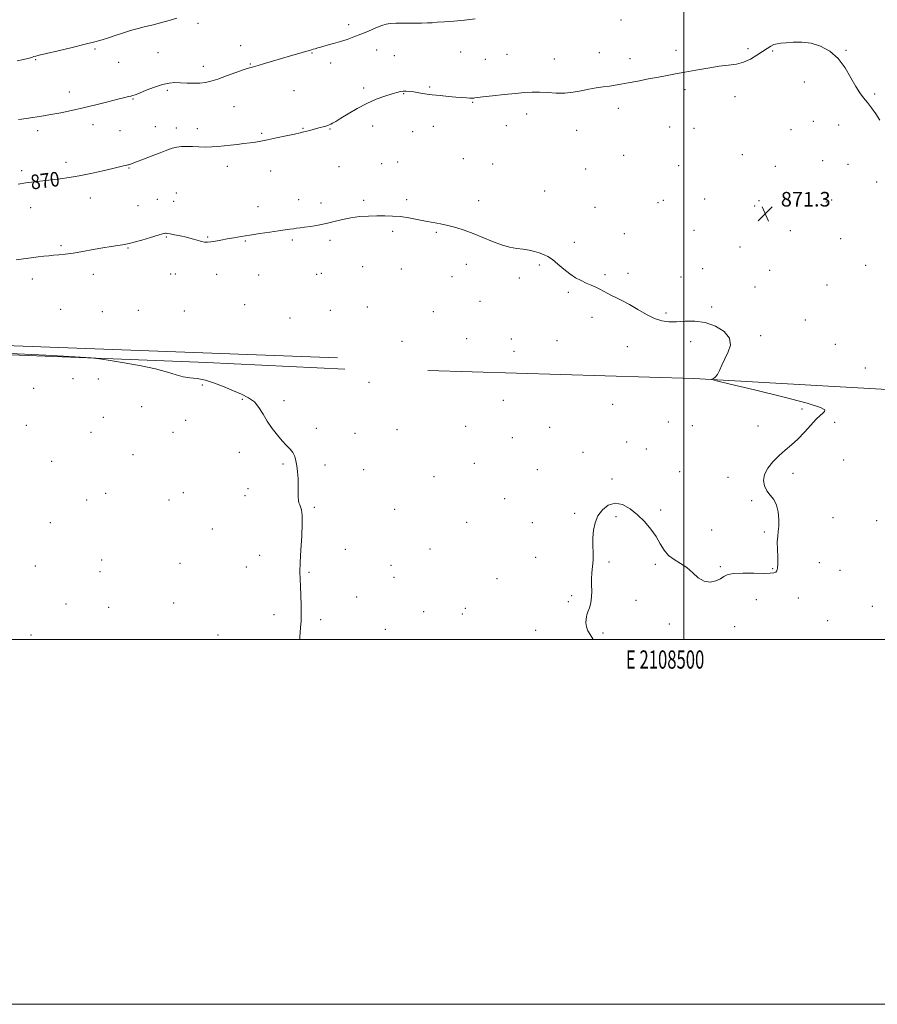
# Model space of a CAD drawing. Extents: x 2107300 to 2110200, y 307300 to 310200.
# Drawn here: x 2108136 to 2108606, y 307300 to 307840 of the extents above; entities that cross this region are included whole.
import ezdxf
from ezdxf.enums import TextEntityAlignment as Align

# ---------------------------------------------------------------- set-up
doc = ezdxf.new("R2010")
doc.units = 0
doc.header["$MEASUREMENT"] = 0
for name, color, linetype, lineweight in [('BREAKLINE DTM HARD', 7, 'Continuous', 0), ('CONTOUR INDEX', 41, 'Continuous', 13), ('CONTOUR INDEX LABEL', 244, 'Continuous', 0), ('CONTOUR INTERMEDIATE', 44, 'Continuous', 0), ('GRID LINE', 7, 'Continuous', 0), ('GRID TEXT', 7, 'Continuous', 0), ('SPOT ELEVATION', 7, 'Continuous', 0), ('SPOT ELEVATION DTM', 2, 'Continuous', 13)]:
    doc.layers.add(name, color=color, linetype=linetype, lineweight=lineweight)
doc.styles.add('Style-WORKING', font='WORKING.shx')

# ---------------------------------------------------------------- blocks, each defined once
blk = doc.blocks.new('SPOT')
at = {"layer": 'SPOT ELEVATION'}
for p, q in [((-3.91, -3.91), (3.82, 3.81)), ((-1.65, 3.77), (1.72, -3.93))]:
    blk.add_line(p, q, dxfattribs=at)

msp = doc.modelspace()

# ---------------------------------------------------------------- linework, layer by layer
at = {"layer": 'BREAKLINE DTM HARD'}
for points in [[(2108310.13, 307654.39, 872.97), (2108088.44, 307662.63, 872.87), (2107972.11, 307667.72, 872.5), (2107846.07, 307675.56, 869.64), (2107744.81, 307679.39, 868.87), (2107614.91, 307683.06, 867.5), (2107500, 307685.284, 867.792)], [(2107500, 307678.67, 869.677), (2107594.6, 307675.38, 869.89), (2107711.52, 307671.75, 871.32), (2107805.14, 307669.05, 872.58), (2107887.64, 307665.17, 872.79), (2107973.22, 307661.96, 873.97), (2108112.63, 307656.76, 874.44), (2108238.43, 307651.8, 873.6), (2108314.12, 307648.25, 873.44)], [(2108359.76, 307647.48, 872.38), (2108505.37, 307643.06, 872.08), (2108662.64, 307634.16, 870.74), (2108727.17, 307633.44, 870.13)]]:
    msp.add_polyline3d(points, dxfattribs=at)
at = {"layer": 'CONTOUR INDEX', "elevation": 870, "flags": 128}
msp.add_lwpolyline([(2108607.383, 307784.649), (2108605.106, 307788.209), (2108602.744, 307791.527), (2108600.474, 307794.444), (2108598.403, 307796.944), (2108596.365, 307799.598), (2108594.122, 307803.121), (2108591.462, 307807.947), (2108588.259, 307813.393), (2108584.412, 307818.496), (2108579.88, 307822.465), (2108574.876, 307825.212), (2108569.678, 307826.822), (2108564.573, 307827.432), (2108559.902, 307827.389), (2108556.017, 307827.093), (2108553.148, 307826.846), (2108551.03, 307826.57), (2108549.273, 307826.089), (2108547.517, 307825.253), (2108545.513, 307824.005), (2108543.04, 307822.314), (2108539.953, 307820.226), (2108536.408, 307818.107), (2108532.636, 307816.398), (2108528.759, 307815.398), (2108524.463, 307814.815), (2108519.323, 307814.214), (2108513.132, 307813.271), (2108506.543, 307812.112), (2108500.427, 307810.975), (2108495.374, 307810.034), (2108490.858, 307809.196), (2108486.073, 307808.302), (2108480.488, 307807.248), (2108474.669, 307806.143), (2108469.457, 307805.152), (2108465.445, 307804.397), (2108462.228, 307803.829), (2108459.156, 307803.358), (2108455.707, 307802.897), (2108451.884, 307802.365), (2108447.824, 307801.686), (2108443.632, 307800.838), (2108439.291, 307800.034), (2108434.758, 307799.544), (2108430.036, 307799.542), (2108425.336, 307799.826), (2108420.915, 307800.097), (2108416.875, 307800.113), (2108412.689, 307799.859), (2108407.669, 307799.371), (2108401.469, 307798.708), (2108395.095, 307798.003), (2108389.892, 307797.411), (2108386.84, 307797.044), (2108385.463, 307796.862), (2108384.921, 307796.783), (2108384.477, 307796.743), (2108383.805, 307796.739), (2108382.681, 307796.786), (2108380.907, 307796.896), (2108378.388, 307797.08), (2108375.053, 307797.345), (2108370.924, 307797.697), (2108366.402, 307798.128), (2108361.978, 307798.628), (2108358.061, 307799.174), (2108354.716, 307799.704), (2108351.925, 307800.142), (2108349.65, 307800.429), (2108347.775, 307800.556), (2108346.166, 307800.529), (2108344.631, 307800.335), (2108342.752, 307799.891), (2108340.053, 307799.097), (2108336.204, 307797.861), (2108331.457, 307796.126), (2108326.208, 307793.844), (2108320.873, 307791.06), (2108315.945, 307788.182), (2108311.938, 307785.711), (2108309.212, 307784.024), (2108307.516, 307783.005), (2108306.447, 307782.416), (2108305.632, 307782.039), (2108304.816, 307781.75), (2108303.773, 307781.446), (2108302.341, 307781.051), (2108300.608, 307780.577), (2108298.725, 307780.064), (2108296.828, 307779.549), (2108295.01, 307779.06), (2108293.349, 307778.625), (2108291.796, 307778.238), (2108289.802, 307777.776), (2108286.689, 307777.08), (2108282.076, 307776.064), (2108276.763, 307774.909), (2108271.846, 307773.868), (2108268.119, 307773.128), (2108265.174, 307772.624), (2108262.3, 307772.227), (2108258.956, 307771.832), (2108255.279, 307771.419), (2108251.579, 307770.992), (2108248.085, 307770.566), (2108244.711, 307770.202), (2108241.294, 307769.974), (2108237.727, 307769.929), (2108234.138, 307770.017), (2108230.713, 307770.161), (2108227.595, 307770.274), (2108224.751, 307770.24), (2108222.108, 307769.93), (2108219.534, 307769.244), (2108216.67, 307768.177), (2108213.099, 307766.751), (2108208.631, 307765.034), (2108203.978, 307763.296), (2108200.079, 307761.853), (2108197.628, 307760.941), (2108196.346, 307760.462), (2108195.71, 307760.238), (2108195.257, 307760.111), (2108194.755, 307760), (2108194.032, 307759.846), (2108192.85, 307759.576), (2108190.708, 307759.073), (2108187.043, 307758.209), (2108181.563, 307756.928), (2108175.071, 307755.469), (2108168.643, 307754.142), (2108163.099, 307753.181), (2108158.234, 307752.505), (2108153.583, 307751.956), (2108148.8, 307751.404), (2108144.004, 307750.828), (2108139.429, 307750.235), (2108135.262, 307749.632)], dxfattribs=at)
at = {"layer": 'CONTOUR INTERMEDIATE', "flags": 128}
for points, elevation in [([(2108222.205, 307840.618), (2108217.932, 307839.352), (2108213.194, 307838.061), (2108208.457, 307836.84), (2108204.244, 307835.787), (2108200.902, 307834.949), (2108198.07, 307834.193), (2108195.211, 307833.337), (2108191.925, 307832.257), (2108188.354, 307831.048), (2108184.778, 307829.864), (2108181.293, 307828.793), (2108177.267, 307827.68), (2108171.883, 307826.306), (2108164.744, 307824.555), (2108157.126, 307822.717), (2108150.725, 307821.185), (2108146.795, 307820.244), (2108144.826, 307819.762), (2108143.868, 307819.499), (2108143.078, 307819.249), (2108142.045, 307818.933), (2108140.464, 307818.508), (2108138.068, 307817.938), (2108134.742, 307817.227)], 866), ([(2108385.635, 307840.202), (2108379.688, 307839.502), (2108373.963, 307838.968), (2108368.895, 307838.589), (2108364.86, 307838.317), (2108361.995, 307838.113), (2108359.487, 307837.972), (2108356.286, 307837.897), (2108351.713, 307837.882), (2108346.587, 307837.889), (2108342.097, 307837.871), (2108339.068, 307837.756), (2108336.861, 307837.384), (2108334.471, 307836.571), (2108331.146, 307835.211), (2108327.151, 307833.521), (2108323.004, 307831.798), (2108319.109, 307830.278), (2108315.413, 307828.959), (2108311.748, 307827.781), (2108308.032, 307826.698), (2108304.522, 307825.736), (2108301.558, 307824.933), (2108299.389, 307824.318), (2108297.893, 307823.867), (2108296.855, 307823.543), (2108295.995, 307823.284), (2108294.774, 307822.933), (2108292.589, 307822.31), (2108289.03, 307821.289), (2108284.467, 307819.964), (2108279.468, 307818.488), (2108274.566, 307817.009), (2108270.171, 307815.678), (2108266.66, 307814.645), (2108264.18, 307813.968), (2108261.953, 307813.343), (2108258.967, 307812.376), (2108254.555, 307810.812), (2108249.415, 307808.949), (2108244.587, 307807.223), (2108240.831, 307805.985), (2108237.78, 307805.237), (2108234.787, 307804.896), (2108231.374, 307804.868), (2108227.736, 307805.021), (2108224.239, 307805.214), (2108221.103, 307805.291), (2108217.971, 307805.041), (2108214.343, 307804.238), (2108209.948, 307802.779), (2108205.437, 307801.043), (2108201.692, 307799.53), (2108199.34, 307798.614), (2108197.992, 307798.155), (2108197.006, 307797.886), (2108195.742, 307797.56), (2108193.584, 307797.015), (2108189.921, 307796.108), (2108184.401, 307794.759), (2108177.71, 307793.145), (2108170.792, 307791.502), (2108164.406, 307790.031), (2108158.567, 307788.77), (2108153.101, 307787.715), (2108147.925, 307786.862), (2108143.306, 307786.191), (2108139.6, 307785.681), (2108137.044, 307785.306), (2108135.403, 307785.034)], 868), ([(2108450.191, 307500), (2108450.074, 307500.417), (2108448.636, 307502.809), (2108447.355, 307504.683), (2108446.605, 307506.839), (2108446.325, 307509.1), (2108446.34, 307511.044), (2108446.516, 307512.41), (2108446.858, 307513.573), (2108447.41, 307515.066), (2108448.165, 307517.291), (2108448.915, 307520.117), (2108449.402, 307523.284), (2108449.464, 307526.567), (2108449.316, 307529.888), (2108449.271, 307533.209), (2108449.544, 307536.516), (2108449.962, 307539.911), (2108450.258, 307543.521), (2108450.251, 307547.431), (2108450.106, 307551.555), (2108450.075, 307555.765), (2108450.399, 307559.937), (2108451.273, 307563.968), (2108452.879, 307567.762), (2108455.339, 307571.144), (2108458.522, 307573.638), (2108462.236, 307574.692), (2108466.284, 307573.928), (2108470.463, 307571.666), (2108474.565, 307568.4), (2108478.397, 307564.582), (2108481.819, 307560.497), (2108484.704, 307556.389), (2108487.025, 307552.489), (2108489.16, 307548.985), (2108491.585, 307546.057), (2108494.639, 307543.768), (2108498.088, 307541.73), (2108501.561, 307539.441), (2108504.781, 307536.618), (2108507.856, 307533.851), (2108510.992, 307531.948), (2108514.288, 307531.487), (2108517.422, 307532.127), (2108519.966, 307533.299), (2108521.757, 307534.501), (2108523.691, 307535.511), (2108526.931, 307536.174), (2108532.179, 307536.399), (2108538.315, 307536.346), (2108543.759, 307536.235), (2108547.308, 307536.256), (2108549.257, 307536.466), (2108550.278, 307536.892), (2108550.929, 307537.624), (2108551.321, 307539.007), (2108551.453, 307541.45), (2108551.356, 307545.149), (2108551.19, 307549.439), (2108551.145, 307553.445), (2108551.353, 307556.555), (2108551.691, 307559.219), (2108551.978, 307562.153), (2108552.032, 307565.848), (2108551.68, 307569.893), (2108550.749, 307573.65), (2108549.166, 307576.659), (2108547.248, 307579.159), (2108545.409, 307581.561), (2108544.047, 307584.209), (2108543.495, 307587.165), (2108544.066, 307590.418), (2108545.941, 307593.92), (2108548.774, 307597.459), (2108552.084, 307600.782), (2108555.481, 307603.746), (2108558.922, 307606.646), (2108562.458, 307609.887), (2108566.073, 307613.691), (2108569.505, 307617.548), (2108572.427, 307620.769), (2108574.593, 307622.856), (2108576.076, 307624.081), (2108577.03, 307624.908), (2108577.21, 307625.799), (2108574.772, 307627.194), (2108567.476, 307629.531), (2108554.239, 307633.005), (2108538.616, 307636.839), (2108525.32, 307640.018), (2108517.91, 307641.793), (2108515.326, 307642.501), (2108515.353, 307642.749), (2108516.122, 307643.086), (2108517.147, 307643.831), (2108518.29, 307645.241), (2108519.46, 307647.498), (2108520.773, 307650.457), (2108522.393, 307653.894), (2108524.272, 307657.599), (2108525.522, 307661.417), (2108525.04, 307665.209), (2108522.074, 307668.788), (2108517.264, 307671.787), (2108511.601, 307673.794), (2108505.944, 307674.562), (2108500.632, 307674.499), (2108495.875, 307674.177), (2108491.768, 307674.114), (2108487.949, 307674.619), (2108483.946, 307675.944), (2108479.436, 307678.204), (2108474.71, 307680.946), (2108470.209, 307683.58), (2108466.295, 307685.647), (2108462.998, 307687.231), (2108460.267, 307688.545), (2108458.014, 307689.77), (2108456.007, 307690.94), (2108453.979, 307692.056), (2108451.714, 307693.127), (2108449.208, 307694.209), (2108446.511, 307695.372), (2108443.661, 307696.698), (2108440.653, 307698.33), (2108437.473, 307700.425), (2108434.148, 307703.035), (2108430.874, 307705.788), (2108427.888, 307708.205), (2108425.34, 307709.929), (2108423.037, 307711.089), (2108420.698, 307711.934), (2108418.089, 307712.672), (2108415.17, 307713.332), (2108411.947, 307713.9), (2108408.41, 307714.411), (2108404.476, 307715.104), (2108400.045, 307716.269), (2108395.086, 307718.082), (2108389.836, 307720.272), (2108384.602, 307722.457), (2108379.636, 307724.322), (2108374.985, 307725.825), (2108370.642, 307726.994), (2108366.563, 307727.878), (2108362.555, 307728.618), (2108358.385, 307729.376), (2108353.901, 307730.258), (2108349.263, 307731.131), (2108344.711, 307731.805), (2108340.403, 307732.141), (2108336.182, 307732.216), (2108331.814, 307732.158), (2108327.135, 307732.05), (2108322.282, 307731.787), (2108317.463, 307731.22), (2108312.837, 307730.266), (2108308.366, 307729.103), (2108303.958, 307727.977), (2108299.599, 307727.085), (2108295.559, 307726.432), (2108292.185, 307725.972), (2108289.693, 307725.657), (2108287.796, 307725.419), (2108286.077, 307725.186), (2108284.125, 307724.892), (2108281.54, 307724.494), (2108277.929, 307723.958), (2108273.089, 307723.269), (2108267.586, 307722.487), (2108262.176, 307721.69), (2108257.456, 307720.942), (2108253.372, 307720.245), (2108249.711, 307719.583), (2108246.321, 307718.957), (2108243.305, 307718.415), (2108240.833, 307718.019), (2108238.969, 307717.828), (2108237.372, 307717.884), (2108235.601, 307718.225), (2108233.307, 307718.858), (2108230.522, 307719.671), (2108227.374, 307720.52), (2108224.041, 307721.281), (2108220.922, 307721.902), (2108218.468, 307722.349), (2108216.991, 307722.605), (2108216.253, 307722.705), (2108215.875, 307722.702), (2108215.434, 307722.609), (2108214.319, 307722.289), (2108211.876, 307721.567), (2108207.772, 307720.36), (2108202.97, 307718.961), (2108198.757, 307717.753), (2108196.047, 307717.017), (2108194.264, 307716.621), (2108192.458, 307716.33), (2108189.84, 307715.942), (2108186.255, 307715.389), (2108181.704, 307714.638), (2108176.307, 307713.691), (2108170.634, 307712.697), (2108165.372, 307711.842), (2108161.05, 307711.262), (2108157.565, 307710.897), (2108154.656, 307710.634), (2108152.039, 307710.377), (2108149.345, 307710.076), (2108146.178, 307709.695), (2108142.302, 307709.216), (2108138.104, 307708.683), (2108134.126, 307708.157)], 872), ([(2108289.525, 307500), (2108289.577, 307501.434), (2108289.892, 307506.411), (2108290.188, 307510.169), (2108290.355, 307514.002), (2108290.316, 307518.843), (2108290.128, 307524.174), (2108289.879, 307529.118), (2108289.66, 307533.139), (2108289.569, 307537.085), (2108289.706, 307542.146), (2108290.112, 307549.049), (2108290.591, 307556.68), (2108290.889, 307563.457), (2108290.818, 307568.17), (2108290.461, 307571.066), (2108289.965, 307572.762), (2108289.466, 307573.852), (2108289.048, 307574.852), (2108288.781, 307576.255), (2108288.703, 307578.439), (2108288.722, 307581.311), (2108288.709, 307584.661), (2108288.565, 307588.266), (2108288.29, 307591.863), (2108287.912, 307595.173), (2108287.432, 307597.988), (2108286.742, 307600.367), (2108285.708, 307602.439), (2108284.224, 307604.36), (2108282.29, 307606.412), (2108279.932, 307608.905), (2108277.221, 307612.057), (2108274.396, 307615.71), (2108271.737, 307619.614), (2108269.418, 307623.512), (2108267.171, 307627.13), (2108264.621, 307630.186), (2108261.457, 307632.516), (2108257.629, 307634.416), (2108253.154, 307636.301), (2108248.115, 307638.441), (2108242.872, 307640.536), (2108237.85, 307642.143), (2108233.374, 307642.981), (2108229.354, 307643.411), (2108225.596, 307643.959), (2108221.778, 307645.03), (2108217.065, 307646.554), (2108210.49, 307648.345), (2108201.629, 307650.204), (2108192.224, 307651.895), (2108184.559, 307653.173), (2108179.865, 307653.895), (2108175.16, 307654.335), (2108166.413, 307654.869), (2108150.396, 307655.78), (2108127.106, 307656.967)], 874)]:
    msp.add_lwpolyline(points, dxfattribs=dict(at, elevation=elevation))
at = {"layer": 'GRID LINE', "flags": 128}
for points in [[(2107300, 307300), (2110200, 307300), (2110200, 310200), (2107300, 310200), (2107300, 307300)], [(2107500, 307500), (2110000, 307500), (2110000, 310000), (2107500, 310000), (2107500, 307500)], [(2108500, 310000), (2108500, 307500)]]:
    msp.add_lwpolyline(points, dxfattribs=at)
at = {"layer": 'SPOT ELEVATION DTM'}
for p in [(2108465.55, 307839.62, 868.8), (2108233.82, 307837.82, 866.3), (2108316.37, 307836.96, 867.6), (2108177.26, 307823.66, 866.2), (2108257.04, 307825.55, 867.3), (2108331.58, 307823.07, 868.6), (2108495.55, 307822.88, 869.6), (2108535, 307823.92, 869.8), (2108548.61, 307822.58, 870.1), (2108588.81, 307822.92, 869.9), (2108144.8, 307817.83, 866.1), (2108211.88, 307821.7, 866.9), (2108296.19, 307821.55, 868.1), (2108341.4, 307819.98, 868.8), (2108377.68, 307822.09, 868.9), (2108391.13, 307818.07, 869.1), (2108403.03, 307820.71, 869.1), (2108428.95, 307818.19, 869.3), (2108453.72, 307821.63, 869.4), (2108470.52, 307818.31, 869.6), (2108190.38, 307816.38, 866.9), (2108236.6, 307814.18, 867.4), (2108262.36, 307815.43, 867.9), (2108306.43, 307816.04, 868.5), (2108216.92, 307800.96, 868.3), (2108286.42, 307800.88, 868.9), (2108324.58, 307802.27, 869.6), (2108360.67, 307802.87, 869.8), (2108500.56, 307801.36, 870.3), (2108565.87, 307805.68, 870.6), (2108163.25, 307800.08, 867.4), (2108198.07, 307796.33, 868.1), (2108346.35, 307799.15, 870.1), (2108527.89, 307797.51, 870.4), (2108604.42, 307799.1, 869.8), (2108253.48, 307792.03, 869.1), (2108384.24, 307794.38, 870.1), (2108464.05, 307791.16, 870.4), (2108413.79, 307787.97, 870.5), (2108176.18, 307782.29, 868.6), (2108210.36, 307781.13, 869.2), (2108221.9, 307780.46, 869.5), (2108233.35, 307779.99, 869.5), (2108291.36, 307780.26, 869.9), (2108306.09, 307779.87, 870.1), (2108329.49, 307781.55, 870.7), (2108362.77, 307781.23, 870.8), (2108402.75, 307781.71, 870.7), (2108441.28, 307779.15, 870.7), (2108492.24, 307780.89, 870.8), (2108505.48, 307780.25, 870.8), (2108558.64, 307779.47, 870.6), (2108570.9, 307784.05, 870.8), (2108584.85, 307781.94, 870.7), (2108145.83, 307778.96, 868.4), (2108190.95, 307778.97, 868.9), (2108268.62, 307777.43, 869.8), (2108351.3, 307778.31, 870.6), (2108379.19, 307763.59, 871.2), (2108466.95, 307765.34, 871.1), (2108532.03, 307765.81, 871.1), (2108161.36, 307761.61, 869.5), (2108195.94, 307758.41, 870.1), (2108249.86, 307759.33, 870.5), (2108311, 307759.2, 871.1), (2108334.4, 307760.81, 871.2), (2108343.2, 307761.68, 871.1), (2108395.22, 307760.64, 871.2), (2108446.23, 307757.99, 871.2), (2108497.19, 307759.66, 871.2), (2108550, 307759.45, 871.1), (2108575.91, 307762.5, 870.9), (2108589.85, 307760.45, 870.9), (2108137.06, 307757.06, 869.6), (2108273.56, 307756.89, 870.8), (2108605.59, 307750.77, 870.8), (2108174.73, 307742.09, 870.7), (2108211.41, 307741.32, 871.1), (2108221.97, 307744.72, 871.3), (2108423.64, 307745.93, 871.5), (2108511.33, 307741.53, 871.4), (2108142.11, 307736.63, 870.8), (2108200.93, 307737.85, 871.1), (2108220.34, 307740.11, 871.1), (2108266.69, 307737.26, 871.5), (2108288.99, 307741.01, 871.5), (2108301.19, 307739.24, 871.6), (2108324.43, 307740.64, 871.8), (2108348.1, 307741.09, 871.8), (2108387.53, 307740.49, 871.7), (2108451.17, 307736.85, 871.6), (2108485.8, 307739.48, 871.5), (2108488.61, 307740.77, 871.5), (2108538.65, 307737.55, 871.3), (2108541.14, 307740.57, 871.3), (2108577.96, 307739.81, 870.9), (2108580.92, 307740.98, 870.9), (2108216.4, 307720.72, 872.1), (2108239.06, 307720.64, 871.9), (2108340.35, 307723.69, 872.2), (2108364.41, 307723.11, 872.1), (2108467.25, 307722.41, 871.7), (2108505.44, 307724.25, 871.6), (2108558.25, 307724.02, 871.3), (2108158.66, 307715.84, 871.8), (2108195.39, 307714.56, 872.1), (2108259.74, 307718.46, 872.1), (2108285.41, 307719, 872.2), (2108306.1, 307718.79, 872.3), (2108439.94, 307717.78, 871.8), (2108530.69, 307715.18, 871.5), (2108585.88, 307719.65, 871.2), (2108324.05, 307704.31, 872.6), (2108380.71, 307705.59, 872.3), (2108420.68, 307705.25, 872.1), (2108599.48, 307705.07, 870.9), (2108176.39, 307700.14, 872.5), (2108218.69, 307700.31, 872.6), (2108221.33, 307700.35, 872.6), (2108244.01, 307700.1, 872.6), (2108266.94, 307699.87, 872.6), (2108298.78, 307700.23, 872.7), (2108301.39, 307700.76, 872.7), (2108345.24, 307703.15, 872.5), (2108372.99, 307698.92, 872.4), (2108409.88, 307698.22, 872.2), (2108456.79, 307699.95, 871.9), (2108469.33, 307700.73, 871.8), (2108498.43, 307698.66, 871.7), (2108510.34, 307703.25, 871.7), (2108546.9, 307702.35, 871.5), (2108142.99, 307697.66, 872.5), (2108538.95, 307693.25, 871.6), (2108578.45, 307694.31, 871.3), (2108436.66, 307690.35, 872.1), (2108259.32, 307683.6, 873.1), (2108326.6, 307682.32, 872.9), (2108388.34, 307685.39, 872.5), (2108515.24, 307682.24, 871.9), (2108158.52, 307680.9, 873.2), (2108181.38, 307679.75, 873.3), (2108201.15, 307680.38, 873.3), (2108226.27, 307680, 873.3), (2108306.25, 307680.41, 873.1), (2108362.73, 307679.62, 872.7), (2108490.24, 307678.95, 871.9), (2108284.09, 307676.26, 873.2), (2108449.66, 307676.52, 872.2), (2108566.51, 307675.09, 871.6), (2108542.08, 307666.58, 871.9), (2108345.56, 307663.44, 873.2), (2108381.01, 307664.93, 872.9), (2108405.34, 307664.78, 872.6), (2108430.38, 307663.89, 872.4), (2108469.02, 307660.48, 872.3), (2108503.71, 307663.22, 872.2), (2108582.86, 307661.73, 871.6), (2108406.94, 307657.95, 872.7), (2108599.28, 307648.8, 871.5), (2108165.24, 307643.06, 875.6), (2108179.18, 307642.87, 874.6), (2108236.1, 307639.41, 874.2), (2108327.42, 307640.92, 873.4), (2108143.66, 307637.68, 874.9), (2108258.02, 307631.68, 874.1), (2108280.88, 307630.99, 873.8), (2108401.13, 307631.09, 872.7), (2108460.9, 307628.88, 872.5), (2108202.85, 307627.59, 874.7), (2108564.71, 307626.4, 872.2), (2108139.68, 307617.45, 875.1), (2108181.86, 307621.78, 874.9), (2108227.01, 307620.13, 874.6), (2108491.36, 307619.19, 872.4), (2108504.66, 307617.19, 872.4), (2108582.65, 307619.12, 871.8), (2108175.06, 307613.54, 874.9), (2108219.98, 307613.53, 874.7), (2108298.57, 307615.79, 873.8), (2108319.74, 307612.96, 873.6), (2108342.7, 307615.01, 873.3), (2108380.33, 307616.79, 872.9), (2108426.35, 307616.33, 872.5), (2108540.55, 307617, 872.3), (2108405.96, 307610.6, 872.6), (2108468.55, 307608.16, 872.2), (2108198.11, 307601.23, 874.9), (2108256.34, 307602.55, 874.3), (2108444.76, 307602.59, 872.3), (2108479.3, 307604.37, 872.2), (2108153.59, 307597.66, 875.2), (2108280.35, 307596.17, 874.1), (2108303.38, 307595.71, 873.8), (2108385.09, 307596.64, 872.9), (2108587.49, 307598.33, 871.4), (2108324.53, 307593, 873.5), (2108419.58, 307593.06, 872.4), (2108497.7, 307592.06, 872.2), (2108559.78, 307591.14, 871.8), (2108363.13, 307589.33, 873.1), (2108460.65, 307587.97, 872.1), (2108524.04, 307588.83, 872.2), (2108183.25, 307580.2, 875.2), (2108225.64, 307580.4, 874.8), (2108261.17, 307582.58, 874.3), (2108172.79, 307576.53, 875.3), (2108217.82, 307576.39, 874.9), (2108259.59, 307578.8, 874.4), (2108401.71, 307577.2, 872.6), (2108537.11, 307576.06, 872.1), (2108297.54, 307572.35, 873.9), (2108341.44, 307571.28, 873.2), (2108440.2, 307569.14, 872.1), (2108487.17, 307570.94, 872.1), (2108152.86, 307564.09, 875.5), (2108380.9, 307564.28, 872.9), (2108416.92, 307564.06, 872.4), (2108462.81, 307567.39, 871.9), (2108581.59, 307566.78, 871.3), (2108605.49, 307565.18, 870.9), (2108241.56, 307560.59, 874.7), (2108515.24, 307559.92, 872.4), (2108543.97, 307558.93, 872.2), (2108314.46, 307549.45, 873.6), (2108360.78, 307549.65, 873.1), (2108180.9, 307543.57, 875.4), (2108223.9, 307541.82, 875.1), (2108267.55, 307546.12, 874.4), (2108418.82, 307544.95, 872.4), (2108458.85, 307542.52, 871.9), (2108574.14, 307542.09, 871.3), (2108144.56, 307540.27, 875.6), (2108180, 307537.26, 875.5), (2108260.25, 307539.73, 874.5), (2108294.63, 307536.83, 873.9), (2108339.58, 307540.62, 873.2), (2108484.23, 307541.18, 871.9), (2108519.94, 307539.96, 872.1), (2108548.66, 307538.84, 872.1), (2108585.47, 307537.88, 871.1), (2108341.15, 307534.06, 873.2), (2108397.54, 307533.28, 872.6), (2108220.42, 307520.03, 875.1), (2108320.74, 307523.21, 873.4), (2108436.7, 307520.78, 872.1), (2108438.45, 307524.02, 872.1), (2108473.65, 307521.46, 871.8), (2108539.69, 307521.74, 871.5), (2108562.69, 307522.66, 871.4), (2108161.49, 307519.41, 875.6), (2108184.84, 307517.7, 875.5), (2108357.34, 307515.16, 872.9), (2108380.25, 307517.12, 872.8), (2108603.28, 307518.21, 870.5), (2108275.46, 307513.58, 874.3), (2108300.88, 307510.86, 873.8), (2108378.54, 307514.05, 872.8), (2108578.73, 307510.36, 870.9), (2108336.41, 307505.55, 873.2), (2108418.74, 307505.02, 872.3), (2108491.9, 307508.4, 871.8), (2108527.7, 307506.95, 871.6), (2108142.25, 307502.38, 875.8), (2108244.72, 307502.52, 874.7), (2108455.61, 307503.52, 871.9)]:
    msp.add_point(p, dxfattribs=at)

# ---------------------------------------------------------------- block references
at = {"layer": 'SPOT ELEVATION'}
msp.add_blockref('SPOT', (2108544.58, 307733.33, 871.3), dxfattribs=at)

# ---------------------------------------------------------------- texts
at = {"layer": 'CONTOUR INDEX LABEL', "style": 'Style-WORKING', "width": 0.875}
msp.add_text('870', height=8, rotation=7.3, dxfattribs=at).set_placement((2108142.596, 307746.612, 870))
at = {"layer": 'GRID TEXT', "style": 'Style-WORKING', "width": 0.67}
msp.add_text('E 2108500', height=10, dxfattribs=at).set_placement((2108489.671, 307494), align=Align.TOP_CENTER)
at = {"layer": 'SPOT ELEVATION', "style": 'Style-WORKING'}
msp.add_text('871.3', height=8, dxfattribs=at).set_placement((2108553.08, 307737.33, 871.3))

doc.saveas('drawing.dxf')
